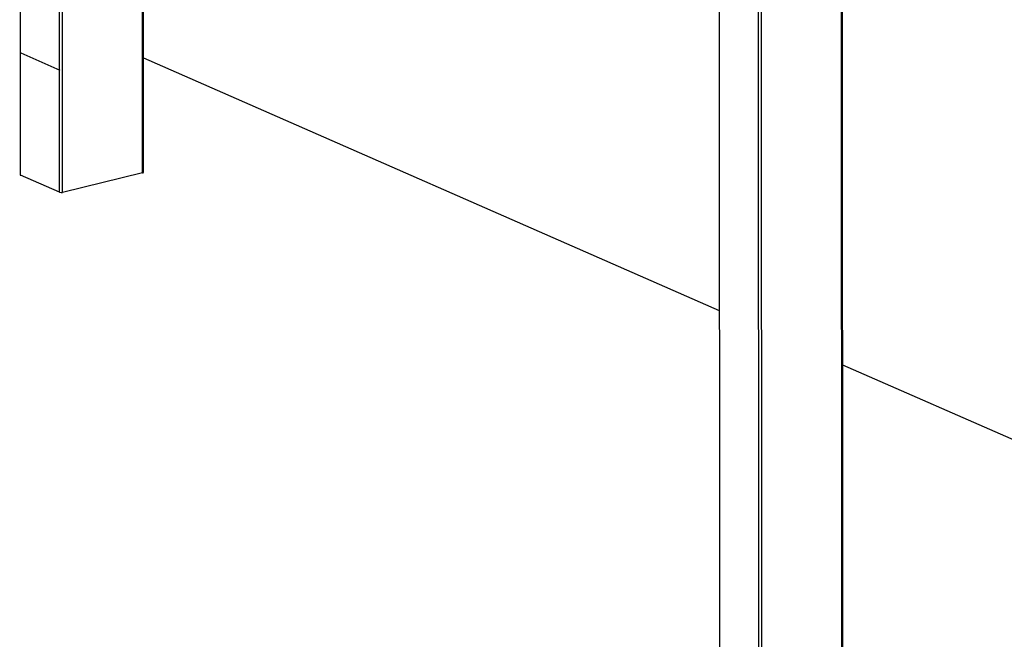
# Model space of a CAD drawing. Units: inches. Extents: x 0.3 to 33.8, y 0.2 to 21.6.
# Drawn here: x 12 to 12.4, y 5 to 5.2 of the extents above; entities that cross this region are included whole.
import ezdxf

# ---------------------------------------------------------------- set-up
doc = ezdxf.new("R2010")
doc.units = ezdxf.units.IN
doc.header["$MEASUREMENT"] = 0

msp = doc.modelspace()

# ---------------------------------------------------------------- linework, layer by layer
at = {"color": 7, "linetype": 'Continuous', "lineweight": 25}
for p, q in [((11.95701350783959, 5.68826645374605), (11.95721948645786, 5.165484007983767)), ((12.01269185824371, 5.166605105789227), (12.01249592473168, 5.66389264700237)), ((12.2715086902056, 5.550107889265052), (12.27184128568694, 4.705966489355283)), ((12.32731459819705, 4.707087817298348), (12.32699204782196, 5.525734312658979)), ((11.95750418856271, 5.220334958933625), (11.97501343457878, 5.212643125645664)), ((12.01267201492987, 5.218129488669342), (12.27168501957353, 5.104344757487647)), ((11.97501343457878, 5.212643125645664), (11.97503129480017, 5.212681862451723)), ((11.97503131292582, 5.212635858775964), (11.97501343457878, 5.212643125645664)), ((12.01268043076109, 5.196578119216314), (12.01285749015831, 5.196500336805562)), ((12.01268058660782, 5.196577345605853), (12.01285749015831, 5.196500336805562)), ((12.01268063399657, 5.196457070935494), (12.01285749015831, 5.196500336805562)), ((11.97491382948551, 5.157603413729554), (11.95741405001146, 5.16529108835397)), ((12.01229541436442, 5.166346256591258), (11.97629107458733, 5.1575381999681)), ((12.32716772118578, 5.079971138499408), (12.74159434878592, 4.89791301180074))]:
    msp.add_line(p, q, dxfattribs=at)
at = {"color": 8, "linetype": 'Continuous', "lineweight": 25}
for p, q in [((11.95741405001146, 5.16529108835397), (11.95720802924558, 5.688180506518922)), ((11.97491382948551, 5.157603413729554), (11.97470780871963, 5.680492831894505)), ((11.97629107458733, 5.1575381999681), (11.9760852665249, 5.67988776776932)), ((12.01229541436442, 5.166346256591258), (12.01209931029654, 5.664066675765464)), ((12.27203678996481, 4.705773799863093), (12.27170415233586, 5.55002217217553)), ((12.28953621882618, 4.69808627926325), (12.28920358119724, 5.542334651575689)), ((12.29091381454067, 4.69802091147722), (12.29058138961518, 5.541729433425928)), ((12.32691815431776, 4.706828968100379), (12.32659543338682, 5.525908341422072))]:
    msp.add_line(p, q, dxfattribs=at)
at = {"color": 7, "linetype": 'Continuous', "lineweight": 25}
for centre, radius, start, end in [((11.95746163760769, 5.165533652015608), 0.0002471875993290573, 191.5858179040328, 258.9003416750008), ((12.01228433921079, 5.166796232894601), 0.000450112577695754, 271.4099219579314, 334.8733444266412), ((11.97571465280431, 5.159940367422413), 0.002470358385033004, 251.0845251871375, 283.4935139420463)]:
    msp.add_arc(centre, radius, start, end, dxfattribs=at)

doc.saveas('drawing.dxf')
